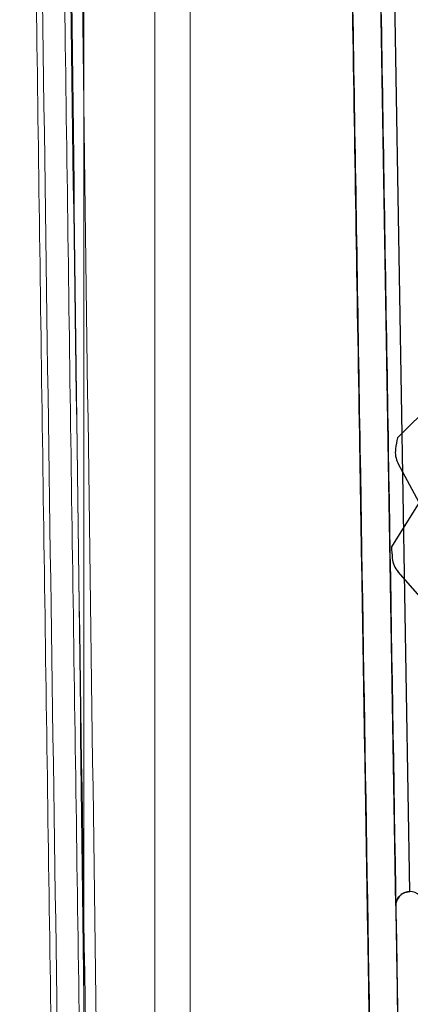
# Model space of a CAD drawing. Units: inches. Extents: x -2.1 to 11.5, y 0.2 to 8.1.
# Drawn here: x 1.5 to 1.6, y 3.1 to 3.1 of the extents above; entities that cross this region are included whole.
import ezdxf

# ---------------------------------------------------------------- set-up
doc = ezdxf.new("R2010")
doc.units = ezdxf.units.IN
doc.header["$MEASUREMENT"] = 0

msp = doc.modelspace()

# ---------------------------------------------------------------- linework, layer by layer
at = {"color": 7, "linetype": 'Continuous', "lineweight": 18}
for p, q in [((1.528968253614377, 3.999330062684674), (1.528968253614374, 3.023636806950336)), ((1.534103481276137, 3.999330062684674), (1.534103481276134, 3.023636806950336)), ((1.536671095107017, 3.999330062684674), (1.536671095107014, 3.023636806950336)), ((1.528968253614374, 3.32578703944686), (1.528968253614374, 3.030494304986236)), ((1.534103481276133, 3.32578703944686), (1.534103481276134, 3.030494304986236))]:
    msp.add_line(p, q, dxfattribs=at)
at = {"color": 7, "linetype": 'Continuous', "lineweight": 25}
for p, q in [((1.551603109671309, 3.058395463145879), (1.546941550430531, 3.340549627114906)), ((1.55261304923161, 3.059439334371455), (1.547968595962886, 3.340558110610009)), ((1.552613049231612, 3.059439334371451), (1.54796859596286, 3.340558110610003)), ((1.554410180494897, 3.095076916274828), (1.5517162552748, 3.092407666708724)), ((1.553293258700415, 3.087688951693479), (1.551770294265251, 3.090544842072147)), ((1.553293258700413, 3.08768895169348), (1.55128751989619, 3.084470390184539)), ((1.553910225562394, 3.080242550761389), (1.551769699184258, 3.082670240475962))]:
    msp.add_line(p, q, dxfattribs=at)
for centre, radius, start, end in [((1.585455757893729, 3.086604995652428), 0.03423485107840071, 170.2414820133029, 171.6102835930264), ((1.58545575789373, 3.086604995652427), 0.03423485107839822, 170.2414820133027, 171.6102835930249), ((1.5532806942318, 3.091350295057705), 0.001711742553921339, 171.6102835930319, 208.0697206578176), ((1.5532806942318, 3.091350295057705), 0.001711742553920305, 171.6102835930118, 208.069720657815), ((1.58545575789373, 3.086604995652427), 0.03423485107839777, 183.5748153466353, 184.9436169263569), ((1.585455757893729, 3.086604995652428), 0.03423485107839892, 183.5748153466353, 184.9436169263574), ((1.553053635882627, 3.083802304575511), 0.001711742553921564, 184.9436169263504, 221.4030539911649), ((1.553053635882625, 3.08380230457551), 0.001711742553919271, 184.943616926331, 221.4030539912128), ((1.552630015064248, 3.058412428978516), 0.001027045532352122, 0.9465157975513234, 90.94651579845547), ((1.552630015064264, 3.058412428978516), 0.001027045532352566, 0.9465157975513234, 90.94651579845507)]:
    msp.add_arc(centre, radius, start, end, dxfattribs=at)
for points, knots in [([(1.550027899919782, 3.029392839301202), (1.550015161196931, 3.030163886822031), (1.5499896675682, 3.031706961387626), (1.549937582822556, 3.034859539120459), (1.549877046251073, 3.038523687709889), (1.549808486640374, 3.042673453622887), (1.549733589031222, 3.04720684496293), (1.549637363727681, 3.053031155815027), (1.549519727001082, 3.060151454095278), (1.549385958157481, 3.068248194752599), (1.549251870542955, 3.076364229929001), (1.549117876909237, 3.084474576649084), (1.548853032226906, 3.100505056165711), (1.548319494183321, 3.13279896746399), (1.546954020760611, 3.215448139577135), (1.545764049565099, 3.287474539001663), (1.544887459365827, 3.340532660124704)], [0, 0, 0, 0, 0.01568357310237547, 0.03138707031429087, 0.04694161683236824, 0.06257467973197443, 0.07819195806651974, 0.09379613516908626, 0.1192931655649905, 0.1447713382336823, 0.1702495109023747, 0.1957276835710666, 0.2212058562397587, 0.3212986774381924, 0.500035858149681, 1, 1, 1, 1]), ([(1.545012442326504, 3.332967710081285), (1.54509038009898, 3.328250304187333), (1.545480082012721, 3.304662484746741), (1.546026447998787, 3.271592125715913), (1.546651585133086, 3.233753918133003), (1.547277192568075, 3.195887245035653), (1.54790342367415, 3.157982818039029), (1.548530082933709, 3.120052488534806), (1.549164181405692, 3.081671834167926), (1.549641808476768, 3.052762264975593), (1.549962633751785, 3.033343515393672)], [0, 0, 0, 0, 0.04741010172296862, 0.2370584478506108, 0.3318794509713469, 0.4267004559815341, 0.6163488773770884, 0.7111698855006552, 0.8059908942998673, 1, 1, 1, 1]), ([(1.547066813708283, 3.332967710081285), (1.547144751480771, 3.3282503041872), (1.547534453394573, 3.304662484745937), (1.54808081937942, 3.27159212572823), (1.54870595651681, 3.233753918112118), (1.549331563939327, 3.195887245148648), (1.549957795121838, 3.157982817331592), (1.550584454202784, 3.120052489744526), (1.551228792690648, 3.0810520656371), (1.551716666223048, 3.051522129113031), (1.552047737363684, 3.031483104409582)], [0, 0, 0, 0, 0.04711819939200527, 0.2355988873141994, 0.3298360808494397, 0.4240732762624982, 0.6125540389891823, 0.7067912374964509, 0.8010284366752048, 0.9999999999999999, 0.9999999999999999, 0.9999999999999999, 0.9999999999999999]), ([(1.551603109671309, 3.058395463145879), (1.551612238902347, 3.058510962916586), (1.551630480146903, 3.05874174462806), (1.551784238946259, 3.059020002876152), (1.55197293542438, 3.059211294800104), (1.552156018416871, 3.059331815015742), (1.552370364390429, 3.059418646592599), (1.55253394323121, 3.059432590944736), (1.55261304923161, 3.059439334371455)], [0, 0, 0, 0, 0.2497730625714366, 0.4990750588226324, 0.6321221333286626, 0.7497149102631465, 0.8789632429577002, 0.9999999999999999, 0.9999999999999999, 0.9999999999999999, 0.9999999999999999]), ([(1.552613049231611, 3.059439334371455), (1.552501210325076, 3.059426749557919), (1.552277665933774, 3.059401594944301), (1.551979897996147, 3.059230044158947), (1.551749252467074, 3.058976588564253), (1.551619078960313, 3.058681124757875), (1.551607781751221, 3.058479038180365), (1.551603109671309, 3.058395463145879)], [0, 0, 0, 0, 0.206815343324189, 0.4133839597332038, 0.6264400570938033, 0.8455103476150589, 1, 1, 1, 1]), ([(1.551603109671309, 3.058395463145879), (1.551637219031925, 3.056330896830709), (1.551702502399644, 3.052379434842036), (1.551796077361708, 3.046715543627086), (1.551881945166238, 3.041518149325753), (1.5519605799528, 3.036758556961609), (1.552029022762629, 3.032615852270787), (1.552086575887733, 3.029132315914635), (1.552114132859076, 3.027464275991731), (1.552127910533713, 3.02663030512264)], [0, 0, 0, 0, 0.1548905978983053, 0.2964517562362725, 0.4380433308681793, 0.5809268160327927, 0.723816770149345, 0.8619165134694878, 1, 1, 1, 1])]:
    msp.add_open_spline(points, degree=3, knots=knots, dxfattribs=at)
at = {"color": 7, "linetype": 'Continuous', "lineweight": 18}
for points, knots in [([(1.52430475454606, 3.218611011687872), (1.524341346944978, 3.215570448826273), (1.524524311440428, 3.200367426714877), (1.52499637272325, 3.162517320355977), (1.525614355833094, 3.116329366320286), (1.526260408869218, 3.070953339907185), (1.526600878976585, 3.048247992254028), (1.526771125169588, 3.03689457556596)], [0, 0, 0, 0, 0.05029323982612439, 0.2514696363580327, 0.6256350246640636, 0.8128052640578765, 1, 1, 1, 1]), ([(1.526361945235847, 3.218611011716814), (1.526398537634655, 3.215570448864866), (1.526581502130022, 3.200367426763135), (1.527053563412769, 3.162517320414546), (1.527671546522642, 3.116329366379808), (1.528317599558907, 3.070953339957672), (1.528658069666422, 3.048247992294844), (1.528828315859576, 3.036894575596802)], [0, 0, 0, 0, 0.0502932396670334, 0.2514696362009272, 0.6256350245007776, 0.8128052638914923, 1, 1, 1, 1]), ([(1.524763881957194, 3.217872912356019), (1.525015043264343, 3.197460913195147), (1.525516535443072, 3.156704404767952), (1.526347493833785, 3.095554580159454), (1.526953885089736, 3.054814523052545), (1.527256640688717, 3.034474057600796)], [0, 0, 0, 0, 0.3343924193132123, 0.667679209092558, 0.9999999999999999, 0.9999999999999999, 0.9999999999999999, 0.9999999999999999]), ([(1.526814878066443, 3.217906797518635), (1.527066039373294, 3.197494798386463), (1.52756753155178, 3.156738289987962), (1.528398489942688, 3.095588465379428), (1.529004881198942, 3.05484840824387), (1.529307636798288, 3.034507942763417)], [0, 0, 0, 0, 0.3343924188431073, 0.6676792086225986, 1, 1, 1, 1]), ([(1.529186628075177, 3.034430750289949), (1.528928354218612, 3.054813338993556), (1.528411844285695, 3.095575534842675), (1.527729702772016, 3.156660364161159), (1.5273346408697, 3.197309970125484), (1.527137099612316, 3.217635833559378)], [0, 0, 0, 0, 0.3333542478266084, 0.6666597327080193, 0.9999999999999999, 0.9999999999999999, 0.9999999999999999, 0.9999999999999999]), ([(1.530079631753712, 3.034490619839759), (1.52979411717628, 3.054885728090629), (1.529223127471735, 3.095673126545284), (1.528451829041213, 3.156796815839928), (1.527993394901949, 3.197472831201227), (1.527764165129264, 3.217811966000322)], [0, 0, 0, 0, 0.3333517250074624, 0.6666573899084933, 1, 1, 1, 1])]:
    msp.add_open_spline(points, degree=3, knots=knots, dxfattribs=at)

doc.saveas('drawing.dxf')
